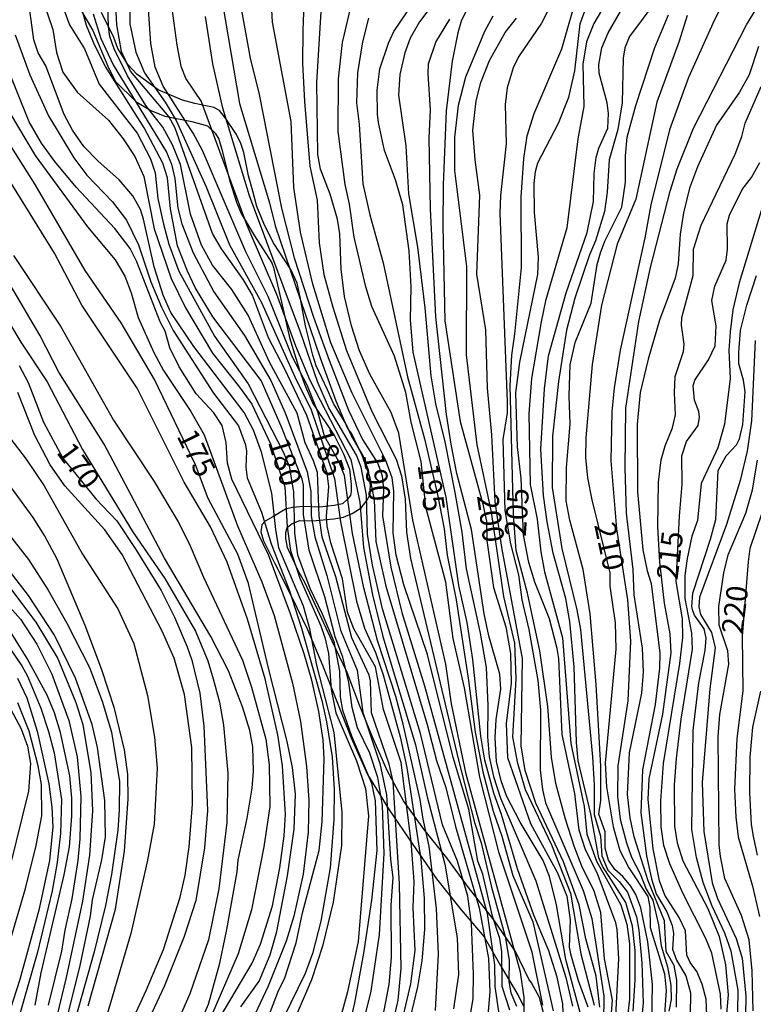
# Model space of a CAD drawing. Units: millimetres. Extents: x 180726 to 183142, y 1663192 to 1665970.
# Drawn here: x 181483 to 181570, y 1664122 to 1664238 of the extents above; entities that cross this region are included whole.
import ezdxf
from ezdxf.enums import TextEntityAlignment as Align

# ---------------------------------------------------------------- set-up
doc = ezdxf.new("R2010")
doc.units = ezdxf.units.MM
for name, color, linetype in [('IMAGEM', 7, 'Continuous'), ('V-AFLORAMENTO_ROCHOSO', 1, 'Continuous'), ('V-CURVA_DE_NIVEL', 4, 'Continuous'), ('V-CURVA_MESTRA', 1, 'Continuous'), ('V-TEXTO_DE_ALTIMETRIA', 2, 'Continuous')]:
    doc.layers.add(name, color=color, linetype=linetype)
picture_1 = doc.add_image_def('image1.jpg', size_in_pixel=(4025, 4628))

msp = doc.modelspace()

# ---------------------------------------------------------------- linework, layer by layer
at = {"layer": 'V-AFLORAMENTO_ROCHOSO'}
for points in [[(181490.33, 1664239.21), (181492.04, 1664236.3), (181493.8, 1664232.08), (181494.69, 1664230.34), (181497.09, 1664227.96), (181498.87, 1664226.89), (181500.51, 1664226.23), (181503.68, 1664225.6), (181505.51, 1664225.07), (181506.42, 1664224.23), (181506.86, 1664223.51), (181507.19, 1664222.29), (181508.12, 1664218.57), (181508.92, 1664216.11), (181509.48, 1664214.79), (181511.05, 1664212.18), (181513.05, 1664209), (181513.26, 1664208.46), (181514.21, 1664204.36), (181515.16, 1664200.22), (181515.16, 1664200.22), (181516.33, 1664196.38), (181516.92, 1664194.76), (181517.88, 1664192.48), (181520.43, 1664188.67), (181521.5, 1664186.58), (181522.17, 1664184.76), (181522.4, 1664182.97), (181522.39, 1664182.13), (181522.3, 1664181.66), (181521.97, 1664181.22), (181521.35, 1664180.7), (181520.38, 1664180.48), (181518.7, 1664180.29), (181516.79, 1664180.37), (181515.49, 1664180.27), (181514.69, 1664180.05), (181513.2, 1664179.18), (181512.27, 1664178.65), (181511.88, 1664178.21), (181511.77, 1664177.38), (181512.1, 1664176.34), (181513.44, 1664173.69), (181515.39, 1664169.81), (181517.25, 1664165.93), (181519.02, 1664161.73), (181520.72, 1664157.48), (181522.39, 1664153.22), (181524.29, 1664148.9), (181526.86, 1664144.73), (181529.62, 1664140.67), (181532.42, 1664136.64), (181535.3, 1664133.02), (181538, 1664129.83), (181540.07, 1664126.18), (181541.97, 1664123.02), (181542.62, 1664121.71)], [(181545.02, 1664120.75), (181544.48, 1664122.71), (181543.54, 1664124.42), (181543.26, 1664124.87), (181541.66, 1664128.12), (181539.15, 1664131.84), (181536.17, 1664135.62), (181533.63, 1664139.12), (181530.93, 1664142.46), (181528.53, 1664145.8), (181526.61, 1664149.36), (181524.94, 1664153.2), (181523.36, 1664157.04), (181521.9, 1664160.88), (181520.17, 1664164.54), (181518.46, 1664168.19), (181516.92, 1664171.53), (181516.11, 1664172.91), (181514.91, 1664175.56), (181514.7, 1664176.61), (181514.71, 1664177.32), (181514.88, 1664177.92), (181515.45, 1664178.39), (181516.34, 1664178.73), (181517.85, 1664178.69), (181520.36, 1664178.94), (181521.49, 1664179.12), (181522.52, 1664179.54), (181523.55, 1664180.22), (181524.25, 1664181.1), (181524.58, 1664181.74), (181524.66, 1664182.88), (181524.4, 1664184.64), (181523.77, 1664186.39), (181522.39, 1664188.74), (181521.78, 1664190.03), (181520.32, 1664192.47), (181519.61, 1664194.06), (181518.26, 1664196.89), (181517.88, 1664198.16), (181517.01, 1664201.61), (181516.43, 1664204.76), (181516.06, 1664206.59), (181515.29, 1664208.21), (181513.21, 1664211.37), (181512.12, 1664213.62), (181511.29, 1664215.63), (181510.84, 1664217.41), (181510.34, 1664219.21), (181509.77, 1664221.94), (181509.44, 1664223), (181508.93, 1664224.07), (181507.64, 1664225.98), (181506.94, 1664226.89), (181506.27, 1664227.24), (181504.01, 1664227.71), (181502.58, 1664228.09), (181499.72, 1664229.3), (181497.22, 1664231.15), (181496.16, 1664232.29), (181494.98, 1664234.18), (181494.51, 1664235.48), (181493.06, 1664238.38)]]:
    msp.add_lwpolyline(points, dxfattribs=at)
at = {"layer": 'V-CURVA_DE_NIVEL'}
for points in [[(181526.84, 1664117.74), (181527.91, 1664122.38), (181528.25, 1664126.12), (181528.04, 1664136.04), (181527.31, 1664148.06), (181526.84, 1664150.13), (181524.77, 1664156.14), (181524.65, 1664159.88), (181524.5, 1664160.56), (181522.48, 1664164.95), (181520.57, 1664172.12), (181518.98, 1664176.76), (181518.63, 1664179.29), (181518.42, 1664184.36), (181517.97, 1664185.73), (181517, 1664187.84), (181516.03, 1664191.32), (181512.81, 1664197.33), (181510.3, 1664202.83), (181508.39, 1664205.88), (181506.11, 1664208.71), (181504.8, 1664211.08), (181503.51, 1664214.73), (181502.35, 1664220.53), (181501.41, 1664222.84), (181500.27, 1664224.91), (181498.29, 1664227.48), (181496.12, 1664230.96), (181494.54, 1664234.14), (181494.06, 1664235.56), (181493.89, 1664236.72), (181493.68, 1664243.89)], [(181496.47, 1664243.33), (181496.38, 1664237.06), (181497.09, 1664233.75), (181498.12, 1664231.31), (181500.55, 1664227.85), (181501.84, 1664225.7), (181505.36, 1664217.91), (181508.11, 1664211.12), (181511.85, 1664204.35), (181515.77, 1664195.61), (181517.69, 1664191.72), (181520.43, 1664183.65), (181521.12, 1664178.56), (181523.01, 1664169.24), (181523.94, 1664166.1), (181525.25, 1664163.22), (181526.13, 1664160.61), (181528.13, 1664153.31), (181528.92, 1664149.7), (181530.57, 1664138.96), (181530.96, 1664134.36), (181531, 1664130.71), (181530.7, 1664127.02), (181530.19, 1664123.97), (181528.02, 1664114.95)], [(181554.84, 1664243.83), (181550.89, 1664237.1), (181550.03, 1664234.96), (181549.6, 1664232.34), (181549.69, 1664227.35), (181548.98, 1664223.57), (181547.69, 1664213.11), (181545.22, 1664204.55), (181544.7, 1664202.06), (181543.54, 1664195.4), (181543.24, 1664191.27), (181543.42, 1664182.94), (181544.23, 1664178.9), (181544.66, 1664175.04), (181545.09, 1664172.72), (181547.18, 1664164.95), (181548.18, 1664152.53), (181549.75, 1664145.14), (181550.07, 1664141.88), (181551.17, 1664138.7), (181554.05, 1664133.59), (181554.76, 1664131.31), (181555.06, 1664128.99), (181555.06, 1664122.51), (181554.54, 1664118.13)], [(181568.07, 1664243.46), (181565.06, 1664237.53), (181562.01, 1664230.75), (181559.76, 1664224.63), (181557.55, 1664215.8), (181556.86, 1664211.93), (181553.96, 1664198.75), (181553.25, 1664194.32), (181552.99, 1664191.49), (181552.87, 1664185.73), (181553.53, 1664177.74), (181554.84, 1664169.41), (181555.17, 1664164.56), (181554.88, 1664157.56), (181553.68, 1664149.91), (181553.64, 1664146.3), (181553.98, 1664143.64), (181554.71, 1664140.89), (181555.31, 1664139.17), (181556.32, 1664137.24), (181557.02, 1664135.41), (181557.79, 1664134.15), (181558.45, 1664131.23), (181558.79, 1664128.78), (181559.52, 1664126.29), (181559.91, 1664124.14), (181559.95, 1664122.47), (181559.7, 1664121.09)], [(181560.6, 1664121.56), (181560.64, 1664124.74), (181560.3, 1664126.46), (181559.37, 1664128.09), (181559.16, 1664131.7), (181557.25, 1664136.4), (181555.61, 1664141.58), (181555.14, 1664143.81), (181554.84, 1664146.56), (181555.06, 1664151.46), (181556.52, 1664158.46), (181556.69, 1664160.95), (181556.6, 1664163.74), (181555.61, 1664170.01), (181555.49, 1664172.98), (181554.71, 1664179.59), (181554.56, 1664184.96), (181554.63, 1664191.92), (181556.17, 1664202.1), (181557.53, 1664208.46), (181559.82, 1664217.43), (181560.68, 1664220.05), (181562.57, 1664224.82), (181568.8, 1664236.93), (181572.77, 1664243.46)], [(181532.29, 1664121.18), (181532.64, 1664127.81), (181532.42, 1664133.16), (181531.56, 1664140.46), (181530.83, 1664143.64), (181530.49, 1664145.96), (181528.49, 1664154.81), (181527.63, 1664158.07), (181525.46, 1664164.64), (181523.87, 1664170.83), (181522.54, 1664177.19), (181521.6, 1664184.02), (181520.95, 1664185.65), (181519.25, 1664188.65), (181518.46, 1664191.49), (181517.24, 1664194.54), (181515.47, 1664197.98), (181512.62, 1664205.06), (181510.02, 1664210.3), (181504.91, 1664222.2), (181503.83, 1664224.22), (181500.31, 1664229.76), (181499.39, 1664231.99), (181498.87, 1664234.74), (181498.36, 1664242.26)], [(181500.85, 1664242.35), (181501.92, 1664234.57), (181502.4, 1664232.08), (181502.98, 1664230.62), (181504.76, 1664227.96), (181510.15, 1664213.41), (181513.61, 1664205.3), (181515.84, 1664199.26), (181517.54, 1664195.2), (181522.33, 1664185.91), (181523.4, 1664180.88), (181523.85, 1664175.55), (181524.9, 1664170.01), (181526.11, 1664165.12), (181529.93, 1664152.4), (181531.32, 1664146.26), (181533.37, 1664138.38), (181534.83, 1664129.72), (181535, 1664125.39), (181534.4, 1664121.39)], [(181541.03, 1664121.22), (181540.11, 1664124.01), (181540.07, 1664128.09), (181539.82, 1664129.63), (181538.99, 1664132.26), (181537.83, 1664137.2), (181537.27, 1664138.7), (181536.2, 1664144.84), (181536.2, 1664144.84), (181534.35, 1664150.9), (181531.35, 1664163.01), (181528.55, 1664171.17), (181527.65, 1664174.65), (181527.31, 1664177.27), (181527.39, 1664182.21), (181527.18, 1664183.76), (181526.47, 1664185.78), (181522.5, 1664193.68), (181520.01, 1664199.61), (181517.9, 1664206.48), (181516.44, 1664212.58), (181515.65, 1664217.86), (181515.33, 1664225.59), (181513.13, 1664237.28), (181512.9, 1664241.61)], [(181552.87, 1664119.93), (181553.06, 1664122.38), (181552.14, 1664127.23), (181551.71, 1664132.69), (181550.93, 1664135.18), (181549.47, 1664138.14), (181548.57, 1664140.46), (181547.54, 1664143.64), (181546.42, 1664147.85), (181545.91, 1664150.94), (181545.48, 1664156.87), (181544.53, 1664163.44), (181543.07, 1664170.19), (181541.76, 1664175.2), (181541.44, 1664179.38), (181541.07, 1664194.54), (181541.23, 1664198.14), (181541.61, 1664200.6), (181542.37, 1664208.46), (181542.34, 1664216.7), (181542.64, 1664221.26), (181543.03, 1664223.9), (181543.87, 1664226.54), (181547.11, 1664234.14), (181549.04, 1664240.88)], [(181510.69, 1664108.33), (181517.75, 1664124.83), (181519.11, 1664128.91), (181520.29, 1664133.89), (181521.28, 1664140.55), (181521.32, 1664144.46), (181520.39, 1664153.82), (181518.37, 1664161.72), (181517.52, 1664166.02), (181516.79, 1664168.68), (181513.91, 1664175.51), (181513.52, 1664177.66), (181513.07, 1664181.95), (181511.85, 1664186.76), (181510.9, 1664189.34), (181509.83, 1664191.4), (181503.9, 1664199.18), (181501.21, 1664203.17), (181500.31, 1664205.19), (181499.26, 1664208.54), (181498.02, 1664214.13), (181497.63, 1664215.24), (181496.73, 1664216.87), (181495.16, 1664218.76), (181492.63, 1664220.99), (181491.01, 1664222.67), (181489.68, 1664224.56), (181488.67, 1664226.41), (181486.55, 1664232.12), (181485.65, 1664233.67), (181485.13, 1664235.17), (181484.44, 1664240.11)], [(181488.05, 1664240.41), (181489.3, 1664236.93), (181491.06, 1664234.14), (181492.78, 1664229.97), (181497.26, 1664224.22), (181498.81, 1664221.21), (181499.39, 1664219.58), (181499.69, 1664216.57), (181500.33, 1664213.52), (181500.98, 1664211.2), (181502.14, 1664208.03), (181506.33, 1664200.38), (181510.3, 1664194.8), (181514.45, 1664186.72), (181515.09, 1664185.13), (181515.63, 1664182.08), (181515.73, 1664177.23), (181516.1, 1664174.7), (181517.52, 1664170.79), (181518.98, 1664167.78), (181520.33, 1664164.52), (181521, 1664161.04), (181521.08, 1664158.03), (181521.38, 1664156.44), (181522.41, 1664153.43), (181524.77, 1664147.89), (181525.22, 1664145.79), (181525.38, 1664139.99), (181524.77, 1664134.15), (181523.83, 1664127.92), (181522.76, 1664122.08), (181521.9, 1664118.38)], [(181523.27, 1664117.57), (181524.73, 1664123.45), (181525.72, 1664130.11), (181526.24, 1664139.6), (181526.06, 1664145.27), (181525.51, 1664148.54), (181524.56, 1664151.42), (181523.14, 1664154.38), (181522.5, 1664156.78), (181522.11, 1664159.7), (181521.4, 1664162.69), (181520.52, 1664165.07), (181519.28, 1664169.76), (181517.47, 1664175.25), (181516.79, 1664179.42), (181516.79, 1664182.9), (181516.63, 1664183.59), (181514.17, 1664189.81), (181511.8, 1664195.18), (181506.13, 1664202.66), (181504.07, 1664206.09), (181503.17, 1664208.03), (181502.01, 1664210.99), (181501.19, 1664215.33), (181500.81, 1664218.98), (181500.27, 1664220.7), (181498.06, 1664224.86), (181493.55, 1664232.04), (181492.26, 1664234.61), (181491.31, 1664236.89), (181490.28, 1664240.58)], [(181547.41, 1664117.83), (181547.24, 1664121.95), (181546.59, 1664125.09), (181545.61, 1664128.18), (181543.85, 1664132.39), (181541.91, 1664137.82), (181540.02, 1664144.2), (181539.12, 1664146.69), (181538.07, 1664150.6), (181537.59, 1664153.39), (181536.67, 1664162.41), (181535.99, 1664166.75), (181535.04, 1664171.09), (181533.54, 1664181.48), (181529.67, 1664198.49), (181529.37, 1664202.31), (181529.41, 1664206.18), (181529.2, 1664210.39), (181528.45, 1664215.8), (181527.57, 1664218.76), (181526.3, 1664222.2), (181525.61, 1664225.46), (181525.46, 1664226.45), (181525.42, 1664229.29), (181525.76, 1664231.78), (181526.75, 1664234.79), (181527.39, 1664236.16), (181530.46, 1664240.71)], [(181532.53, 1664240.11), (181530.42, 1664237.3), (181529.33, 1664235.39), (181528.68, 1664233.67), (181528.08, 1664231.13), (181527.95, 1664228.69), (181528.81, 1664222.72), (181529.11, 1664217.09), (181530.19, 1664210.82), (181531.05, 1664203.69), (181531.73, 1664195.74), (181532.29, 1664192.43), (181533.37, 1664187.97), (181534.57, 1664182), (181535.38, 1664177.36), (181535.9, 1664173.06), (181537.53, 1664165.5), (181538.22, 1664161.47), (181538.43, 1664157), (181538.39, 1664153.31), (181538.58, 1664150.99), (181539.08, 1664148.67), (181539.91, 1664146.13), (181544.06, 1664136.42), (181547.58, 1664125.04), (181548.36, 1664121.69)], [(181546.51, 1664240.67), (181544.75, 1664237.14), (181542.04, 1664233.2), (181541.4, 1664231.91), (181540.69, 1664229.55), (181540.48, 1664227.61), (181540.6, 1664222.97), (181539.92, 1664216.92), (181539.83, 1664214.81), (181540.71, 1664192.69), (181540.69, 1664191.36), (181540.19, 1664188.23), (181540.41, 1664179.89), (181541.1, 1664175.98), (181542.02, 1664172.33), (181542.43, 1664169.41), (181543.24, 1664165.93), (181544.32, 1664159.92), (181544.62, 1664156.44), (181544.58, 1664149.44), (181544.83, 1664147.12), (181545.22, 1664145.57), (181549.62, 1664135.27), (181550.63, 1664132), (181552.05, 1664122.85), (181552.03, 1664119.8)], [(181555.49, 1664121.09), (181555.74, 1664124.74), (181555.74, 1664128.22), (181555.4, 1664131.1), (181554.63, 1664133.85), (181551.9, 1664138.14), (181551.47, 1664139.09), (181550.52, 1664144.28), (181549.04, 1664150.51), (181548.83, 1664152.66), (181548.57, 1664161.55), (181548.05, 1664166.88), (181547.58, 1664169.58), (181546.12, 1664174.91), (181545.39, 1664178.56), (181544.96, 1664181.65), (181544.66, 1664187.09), (181545.09, 1664194.2), (181545.56, 1664198.06), (181547.63, 1664205.49), (181550.1, 1664212.54), (181550.83, 1664216.19), (181550.93, 1664219.49), (181551.15, 1664221.38), (181551.47, 1664222.46), (181552.52, 1664224.82), (181552.59, 1664226.54), (181552.46, 1664227.78), (181551.51, 1664231.26), (181551.47, 1664232.29), (181551.81, 1664234.23), (181552.54, 1664235.99), (181555.01, 1664240.33)], [(181558.28, 1664239.94), (181555.06, 1664235.56), (181554.52, 1664234.23), (181554.31, 1664233.02), (181554.22, 1664227.78), (181553.68, 1664224.65), (181552.69, 1664221.08), (181552.46, 1664217.3), (181552.12, 1664215.03), (181551.08, 1664211.59), (181550.37, 1664209.92), (181548.66, 1664204.85), (181547.67, 1664201.07), (181546.72, 1664195.05), (181546.04, 1664188.65), (181545.99, 1664182.6), (181547.11, 1664175.43), (181548.89, 1664168.25), (181549.3, 1664165.93), (181550.72, 1664150.99), (181550.93, 1664147.68), (181550.93, 1664144.2), (181551.66, 1664141.66), (181551.81, 1664139.35), (181552.52, 1664137.67), (181553.87, 1664136.34), (181554.84, 1664135.07), (181555.87, 1664132.17), (181556.17, 1664130.63), (181556.52, 1664126.76), (181556.65, 1664122.08), (181555.96, 1664114.95)], [(181509.44, 1664239.08), (181510.54, 1664233.02), (181511.59, 1664228.77), (181514.21, 1664215.41), (181515.71, 1664209.57), (181517.95, 1664202.61), (181519.79, 1664197.55), (181522.07, 1664191.7), (181523.72, 1664188.23), (181525.51, 1664185.43), (181526.02, 1664183.97), (181526.19, 1664182.38), (181526.06, 1664179.29), (181527.03, 1664173.23), (181528.34, 1664167.91), (181531, 1664159.32), (181538.35, 1664132.56), (181539.21, 1664126.55), (181539.25, 1664124.01), (181539.77, 1664120.53)], [(181516.83, 1664239.47), (181516.72, 1664236.29), (181516.68, 1664232.42), (181516.91, 1664227.96), (181517.54, 1664220.35), (181518.38, 1664216.35), (181518.63, 1664211.33), (181519.19, 1664207.64), (181520.22, 1664203.77), (181521.85, 1664198.71), (181524.82, 1664191.53), (181527.65, 1664185.93), (181528.3, 1664183.97), (181528.73, 1664181.22), (181528.9, 1664177.36), (181529.35, 1664174.27), (181535, 1664150.6), (181536.86, 1664143.25), (181537.66, 1664140.89), (181538.86, 1664135.65), (181540.45, 1664129.85), (181540.92, 1664127.1), (181540.88, 1664124.57), (181541.14, 1664123.24), (181541.78, 1664121.69)], [(181542.73, 1664117.74), (181542.69, 1664122.72), (181542.26, 1664125.69), (181535.9, 1664148.92), (181534.18, 1664157.21), (181533.49, 1664161.85), (181529.63, 1664178.78), (181528, 1664189), (181527.09, 1664191.4), (181524.56, 1664195.91), (181523.36, 1664198.66), (181522.41, 1664201.58), (181521.62, 1664205.06), (181521.21, 1664208.24), (181521.04, 1664212.41), (181520.76, 1664214.13), (181519.92, 1664217.05), (181518.8, 1664220.01), (181518.46, 1664221.73), (181518.37, 1664230.19), (181518.85, 1664238.52)], [(181492.09, 1664238.26), (181492.99, 1664235.34), (181494.43, 1664232.25), (181500.7, 1664221.99), (181501.28, 1664220.57), (181501.67, 1664218.89), (181502.05, 1664215.41), (181502.5, 1664213.56), (181503.83, 1664210.17), (181506.24, 1664205.6), (181509.85, 1664200.47), (181512.96, 1664195.16), (181514.64, 1664191.36), (181517.22, 1664184.45), (181517.64, 1664182.13), (181517.69, 1664179.29), (181518.12, 1664176.8), (181519.53, 1664172.29), (181521.12, 1664165.85), (181523.1, 1664161.17), (181523.74, 1664156.18), (181525.76, 1664150.17), (181526.54, 1664146.52), (181527.01, 1664138.92), (181527.27, 1664136.81), (181527.05, 1664133.55), (181527.09, 1664127.4), (181526.79, 1664124.23), (181526.19, 1664121)], [(181536.11, 1664119.03), (181536.72, 1664122.59), (181536.76, 1664125.43), (181536.5, 1664131.4), (181536.07, 1664134.62), (181536.07, 1664134.62), (181534.87, 1664138.7), (181533.11, 1664143), (181530.53, 1664153.73), (181526.06, 1664168.34), (181524.9, 1664173.49), (181524.3, 1664177.14), (181524.18, 1664181.72), (181523.57, 1664185), (181523.01, 1664186.42), (181519.77, 1664191.96), (181518.46, 1664194.93), (181516.44, 1664200.85), (181510.43, 1664216.87), (181507.32, 1664227.18), (181506.13, 1664232.38), (181505.27, 1664237.92)], [(181524.43, 1664237.75), (181523.7, 1664234.96), (181523.14, 1664231.31), (181523.01, 1664227.78), (181523.31, 1664225.29), (181523.74, 1664218.29), (181524.56, 1664214.64), (181526.15, 1664209.01), (181528.98, 1664195.61), (181531, 1664188.33), (181532.51, 1664181.78), (181533.3, 1664177.74), (181533.64, 1664174.65), (181534.7, 1664169.41), (181536.18, 1664159.92), (181536.95, 1664153.86), (181537.85, 1664149.22), (181539.05, 1664144.59), (181540.07, 1664141.66), (181541.35, 1664137.03), (181543.72, 1664131.61), (181546.12, 1664121.13)], [(181549.43, 1664120.36), (181547.58, 1664127.15), (181546.51, 1664133.59), (181545.69, 1664136.9), (181544.92, 1664138.79), (181542.23, 1664143.3), (181540.62, 1664146.39), (181539.98, 1664148.15), (181539.46, 1664150.43), (181539.29, 1664153.22), (181539.42, 1664155.37), (181539.94, 1664158.93), (181539.85, 1664160.69), (181538.56, 1664165.2), (181538, 1664167.78), (181536.5, 1664177.66), (181534.78, 1664184.27), (181534.14, 1664187.71), (181533.58, 1664191.19), (181532.33, 1664202.66), (181531.69, 1664215.33), (181531.56, 1664223.62), (181531.69, 1664226.97), (181531.41, 1664231.18), (181531.48, 1664232.38), (181532.33, 1664234.91), (181533.97, 1664237.62)], [(181539.03, 1664237.96), (181538.05, 1664236.16), (181535.81, 1664230.79), (181534.95, 1664227.48), (181534.52, 1664223.75), (181534.52, 1664219.84), (181535.94, 1664208.58), (181535.9, 1664198.19), (181537.15, 1664187.62), (181538.84, 1664179.7), (181540.28, 1664169.8), (181541.55, 1664164.34), (181541.72, 1664160.13), (181541.31, 1664153.31), (181541.87, 1664150.38), (181542.83, 1664147.12), (181545.91, 1664140.63), (181548.14, 1664134.96), (181549.34, 1664127.83), (181550.93, 1664121.82)], [(181551.58, 1664121.56), (181551.15, 1664125.21), (181549.94, 1664129.6), (181549.17, 1664133.59), (181547.3, 1664138.62), (181544.06, 1664145.53), (181542.81, 1664149.35), (181542.34, 1664152.27), (181542.51, 1664162.54), (181540.07, 1664175.55), (181539.31, 1664180.97), (181538.91, 1664188.78), (181538.39, 1664194.28), (181538.18, 1664201.11), (181537.15, 1664207.68), (181537.49, 1664216.96), (181536.93, 1664221.08), (181536.67, 1664224.56), (181537.06, 1664228.04), (181537.62, 1664230.19), (181538.61, 1664232.77), (181540.45, 1664236.03), (181541.8, 1664237.75)], [(181557.68, 1664119.44), (181557.76, 1664124.27), (181557.2, 1664129.25), (181556.39, 1664133.25), (181555.81, 1664134.79), (181555.21, 1664135.78), (181554.3, 1664136.9), (181553.34, 1664137.75), (181552.58, 1664138.83), (181552.22, 1664140.25), (181552.22, 1664142.18), (181551.45, 1664144.24), (181551.71, 1664145.83), (181551.71, 1664149.87), (181551.15, 1664159.45), (181550.46, 1664167.78), (181549.64, 1664172.98), (181548.05, 1664178.78), (181547.63, 1664181.05), (181547.67, 1664184.96), (181548.1, 1664190.03), (181547.99, 1664193.38), (181548.1, 1664197.03), (181548.7, 1664199.65), (181550.55, 1664204.25), (181551.28, 1664208.8), (181551.66, 1664210.17), (181552.16, 1664211.55), (181554.15, 1664215.54), (181554.61, 1664218.46), (181554.58, 1664221.56), (181554.8, 1664223.76), (181555.79, 1664227.48), (181558.04, 1664234.29), (181559.65, 1664238.11)], [(181482.94, 1664235.77), (181484.66, 1664231.09), (181486.85, 1664226.28), (181489.81, 1664221.34), (181491.36, 1664219.3), (181494.37, 1664216.16), (181496, 1664214), (181497.41, 1664211.12), (181498.87, 1664206.76), (181500.1, 1664203.77), (181501.47, 1664201.03), (181506.22, 1664193.68), (181509.16, 1664189.86), (181509.98, 1664187.62), (181510.09, 1664186.89), (181510, 1664185), (181510.19, 1664183.76), (181511.85, 1664179.72), (181512.98, 1664175.98), (181515.09, 1664170.57), (181516.57, 1664166.1), (181518.93, 1664157.6), (181519.47, 1664155.07), (181520.14, 1664150.99), (181520.39, 1664147.12), (181520.35, 1664143.6), (181519.92, 1664137.93), (181518.83, 1664131.66), (181517.86, 1664127.88), (181517, 1664125.51), (181512.64, 1664116.62)], [(181570.2, 1664234.4), (181569.1, 1664231.09), (181567.98, 1664229.03), (181565.26, 1664225.18), (181563.03, 1664220.27), (181562.12, 1664217.78), (181561.41, 1664214.86), (181561.03, 1664212.36), (181560.77, 1664208.89), (181560.41, 1664207.21), (181558.58, 1664202.27), (181557.25, 1664197.67), (181556.32, 1664193.77), (181555.98, 1664190.03), (181556.02, 1664182.08), (181556.63, 1664175.29), (181557.12, 1664172.8), (181557.59, 1664171.35), (181558.62, 1664163.14), (181558.6, 1664161.38), (181558.06, 1664157.13), (181556.6, 1664149.44), (181556.39, 1664144.41), (181557.07, 1664139.35), (181557.63, 1664136.64), (181558.21, 1664134.88), (181559.44, 1664132.77), (181560.08, 1664131.18), (181560.23, 1664130.24), (181560.12, 1664128.39), (181560.57, 1664127.1), (181561.67, 1664125.26), (181562.23, 1664123.24), (181562.19, 1664120.62)], [(181512.1, 1664118.9), (181513.86, 1664123.54), (181514.55, 1664124.91), (181515.93, 1664129.12), (181516.66, 1664132.64), (181518.63, 1664139.99), (181518.98, 1664143.34), (181519.23, 1664150.72), (181519.11, 1664152.96), (181518.59, 1664156.31), (181517.77, 1664159.96), (181516.85, 1664163.06), (181515.26, 1664167.78), (181512.66, 1664174.7), (181508.37, 1664183.59), (181507.87, 1664185.48), (181507.72, 1664187.88), (181507.23, 1664189.87), (181506.26, 1664191.36), (181504.18, 1664193.59), (181502.18, 1664196.77), (181501.11, 1664199.01), (181500.54, 1664200.96), (181499.95, 1664202.08), (181497.2, 1664209.1), (181496.43, 1664210.69), (181494.62, 1664213.01), (181490.09, 1664217.9), (181487.58, 1664220.89), (181486.03, 1664223.06), (181484.57, 1664225.55), (181481.82, 1664232.38)], [(181564.16, 1664120.58), (181564.08, 1664122.51), (181563.6, 1664124.29), (181562.96, 1664125.77), (181562.19, 1664126.8), (181561.8, 1664127.66), (181561.63, 1664130.54), (181561.63, 1664130.54), (181560.9, 1664132.09), (181559.2, 1664134.71), (181558.58, 1664136.42), (181557.83, 1664140.18), (181557.27, 1664145.96), (181557.38, 1664148.37), (181558.96, 1664155.97), (181559.95, 1664163.18), (181559.85, 1664165.42), (181559.18, 1664169.03), (181558.62, 1664173.84), (181558.41, 1664178), (181558.45, 1664183.24), (181558.79, 1664185.84), (181559.27, 1664187.5), (181560.12, 1664189.6), (181560.47, 1664191.15), (181560.34, 1664193.72), (181560.43, 1664195.66), (181561.41, 1664198.58), (181561.48, 1664199.44), (181561.18, 1664201.67), (181561.2, 1664202.57), (181562.55, 1664207.51), (181562.57, 1664210.6), (181563.47, 1664213.4), (181567.47, 1664221.77), (181568.27, 1664223.83), (181568.65, 1664225.38), (181570.52, 1664229.72)], [(181481.26, 1664228.39), (181485.3, 1664221.6), (181491.42, 1664213.22), (181494.67, 1664209.33), (181495.82, 1664207.42), (181496.56, 1664205.49), (181497.37, 1664202.57), (181499.2, 1664198.46), (181500.33, 1664196.34), (181503.56, 1664191.53), (181505.13, 1664188.78), (181509.05, 1664178.09), (181511.89, 1664171.54), (181513.33, 1664167.57), (181515.5, 1664159.62), (181516.44, 1664155.11), (181517.13, 1664149.83), (181517.43, 1664145.87), (181517.32, 1664142.14), (181516.74, 1664137.2), (181515.65, 1664132.26), (181514.77, 1664129.34), (181512.64, 1664124.03), (181508.32, 1664114.86)], [(181506.99, 1664120.4), (181510.75, 1664126.72), (181511.72, 1664128.95), (181513.13, 1664133.46), (181514.02, 1664137.95), (181514.51, 1664141.71), (181514.68, 1664144.2), (181514.34, 1664149.91), (181513.78, 1664153.56), (181512.28, 1664160.13), (181510.21, 1664167.14), (181507.81, 1664173.84), (181505.88, 1664178), (181502.78, 1664183.24), (181497.24, 1664194.28), (181490.76, 1664204.03), (181487.54, 1664210.13), (181481.65, 1664219.67)], [(181570.65, 1664215.48), (181567.94, 1664206.63), (181567.21, 1664203.47), (181566.89, 1664200.9), (181566.72, 1664198.71), (181566.87, 1664195.4), (181566.22, 1664190.03), (181565.45, 1664187.26), (181563.47, 1664183.07), (181563.05, 1664178.73), (181562.4, 1664176.89), (181561.84, 1664174.27), (181561.58, 1664172.29), (181561.58, 1664169.58), (181562.36, 1664165.5), (181562.44, 1664163.61), (181561.11, 1664155.41), (181560.55, 1664150.77), (181560.3, 1664147.68), (181560.36, 1664142.82), (181560.66, 1664140.89), (181561.33, 1664138.74), (181564.27, 1664133.16), (181565.58, 1664129.85), (181566.35, 1664126.55), (181566.65, 1664123.02), (181566.22, 1664118.17)], [(181482.72, 1664209.87), (181488.27, 1664201.54), (181494.49, 1664190.5), (181499.24, 1664183.31), (181502.08, 1664178.58), (181503.38, 1664176.03), (181505.06, 1664172.08), (181509.61, 1664162.33), (181510.67, 1664159.15), (181512.38, 1664153.05), (181512.75, 1664150.04), (181512.83, 1664145.14), (181512.13, 1664140.42), (181510.69, 1664132.99), (181509.1, 1664127.83), (181503.88, 1664115.7)], [(181504.16, 1664118.51), (181505.62, 1664121.93), (181506.95, 1664126.72), (181506.95, 1664126.72), (181507.79, 1664130.71), (181509.01, 1664137.46), (181509.12, 1664138.83), (181510.19, 1664143.77), (181510.75, 1664147.29), (181510.9, 1664149.29), (181510.82, 1664152.15), (181510.47, 1664154.08), (181509.64, 1664156.83), (181507.98, 1664161.08), (181505.92, 1664165.12), (181500.46, 1664174.31), (181493.38, 1664187.71), (181488.05, 1664196.17), (181485.82, 1664200.51), (181481.09, 1664208.5)], [(181567.73, 1664118.64), (181567.81, 1664123.58), (181567, 1664128.16), (181566.27, 1664130.28), (181564.76, 1664133.42), (181563.73, 1664136.21), (181562.94, 1664139.13), (181562.4, 1664142.44), (181562.53, 1664154.08), (181563.22, 1664159.66), (181563.95, 1664163.48), (181564.08, 1664164.9), (181563.82, 1664166.02), (181562.7, 1664167.61), (181562.51, 1664168.12), (181562.4, 1664168.64), (181562.49, 1664170.19), (181564.59, 1664176.54), (181565.19, 1664178.86), (181565.49, 1664184.62), (181566.4, 1664186.34), (181567.64, 1664187.62), (181567.98, 1664188.31), (181568.37, 1664189.99), (181568.63, 1664193.85), (181568.46, 1664195.23), (181567.92, 1664197.12), (181567.9, 1664198.49), (181568.11, 1664201.05), (181568.86, 1664204.03), (181569.96, 1664207.49)], [(181481.39, 1664203.34), (181483.58, 1664199.69), (181486.68, 1664195.01), (181490.84, 1664187.07), (181496.77, 1664177.32), (181500.51, 1664171.9), (181504.11, 1664165.72), (181505.56, 1664162.24), (181506.2, 1664160.13), (181506.91, 1664157.39), (181507.38, 1664154.68), (181507.92, 1664149.05), (181507.77, 1664143.27), (181506.86, 1664135.48), (181505.62, 1664129.47), (181503.43, 1664123.15), (181501.45, 1664118.6)], [(181569.83, 1664199.87), (181569.4, 1664190.42), (181568.89, 1664186.89), (181568.07, 1664183.41), (181566.44, 1664178.26), (181563.3, 1664169.71), (181563.22, 1664168.6), (181563.41, 1664167.69), (181564.68, 1664165.59), (181565.11, 1664163.79), (181564.51, 1664158.97), (181563.6, 1664147.94), (181563.78, 1664142.22), (181564.76, 1664136.16), (181565.41, 1664134.32), (181567.6, 1664129.64), (181568.29, 1664127.32), (181568.72, 1664122.85), (181568.63, 1664118.38)], [(181494.11, 1664114.43), (181498.32, 1664123.54), (181500.33, 1664128.35), (181502.31, 1664134.49), (181502.91, 1664137.07), (181503.38, 1664140.42), (181503.75, 1664145.4), (181503.69, 1664152.06), (181502.83, 1664158.29), (181501.6, 1664162.58), (181500.21, 1664165.72), (181495.5, 1664174.72), (181493.46, 1664177.62), (181488.78, 1664182.81), (181487.06, 1664185.26), (181485.26, 1664188.7), (181483.26, 1664193.77)], [(181482.32, 1664188.44), (181484.23, 1664185.95), (181486.34, 1664182.79), (181490.84, 1664174.78), (181494.97, 1664168.34), (181496.86, 1664164.3), (181498.47, 1664158.16), (181499.31, 1664153.28), (181499.6, 1664149.65), (181499.24, 1664143.08), (181498.43, 1664138.62), (181496.51, 1664130.24), (181490.87, 1664111)], [(181569.6, 1664121.13), (181569.45, 1664125.82), (181569.1, 1664129.47), (181568.2, 1664132.34), (181566.27, 1664136.68), (181565.73, 1664139.26), (181565.6, 1664140.63), (181565.49, 1664153.31), (181565.67, 1664155.93), (181566.74, 1664161.85), (181566.61, 1664163.44), (181565.58, 1664166.45), (181565.54, 1664168.64), (181566.14, 1664172.59), (181566.65, 1664174.7), (181568.72, 1664179.59), (181569.49, 1664182.34), (181570.09, 1664185.82)], [(181491.49, 1664121.74), (181494.71, 1664133.07), (181495.76, 1664139.9), (181496.21, 1664146.05), (181496.17, 1664148.88), (181495.78, 1664151.8), (181494.58, 1664156.66), (181493.12, 1664161.21), (181491.14, 1664166.41), (181487.88, 1664174.18), (181486.38, 1664176.97), (181485.04, 1664179.08), (181481.09, 1664184.45)], [(181481.84, 1664177.57), (181484.49, 1664174.16), (181486.8, 1664170.53), (181489, 1664166.66), (181491.66, 1664161.47), (181493.16, 1664157.51), (181494.24, 1664153.86), (181495.18, 1664148.06), (181495.16, 1664144.76), (181494.97, 1664142.35), (181494.24, 1664137.15), (181493.55, 1664133.5), (181492.22, 1664128.05), (181490, 1664120.27)], [(181480.43, 1664170.61), (181483.54, 1664167.14), (181485.47, 1664164.19), (181487.24, 1664160.67), (181489.23, 1664155.23), (181490.2, 1664150.99), (181490.63, 1664146.3), (181490.54, 1664141.36), (181490.31, 1664138.79), (181489.58, 1664134.28), (181488.76, 1664130.63), (181488.39, 1664128.14), (181486.8, 1664121.82)], [(181485.43, 1664110.44), (181488.95, 1664125.04), (181490.89, 1664134.02), (181491.7, 1664139.43), (181492.05, 1664144.63), (181491.87, 1664149.14), (181490.93, 1664154.72), (181490.11, 1664157.3), (181487.92, 1664162.63), (181485.41, 1664166.79), (181481.95, 1664171.37)], [(181485.3, 1664121.82), (181485.99, 1664125.6), (181488.69, 1664137.11), (181489.3, 1664140.42), (181489.6, 1664144), (181489.6, 1664146.13), (181489.34, 1664148.75), (181488.27, 1664153.82), (181487.54, 1664156.14), (181486.68, 1664158.2), (181484.36, 1664162.54), (181481.24, 1664167.48)], [(181481.31, 1664165.16), (181483.71, 1664161.68), (181484.4, 1664160.44), (181485.95, 1664156.7), (181486.85, 1664153.95), (181487.52, 1664151.46), (181488.39, 1664145.96), (181488.27, 1664141.97), (181487.88, 1664138.57), (181487.28, 1664135.24), (181485.56, 1664128.01), (181483.37, 1664120.36)], [(181481.74, 1664157.79), (181483.65, 1664154.25), (181484.38, 1664152.23), (181484.74, 1664150.17), (181484.49, 1664146.95), (181481.59, 1664135.18)], [(181570.43, 1664158.67), (181569.49, 1664154.46), (181569.21, 1664150.94), (181569.17, 1664146.73), (181569.36, 1664143.04), (181569.57, 1664141.66), (181570.07, 1664139.41)], [(181482.42, 1664129.64), (181484.14, 1664135.52), (181485.41, 1664140.55), (181486.07, 1664144.03), (181486.03, 1664147.72), (181485.65, 1664149.91), (181484.57, 1664153.99), (181483.24, 1664157.3)]]:
    msp.add_lwpolyline(points, dxfattribs=at)
at = {"layer": 'V-CURVA_MESTRA'}
for points in [[(181506.56, 1664243.63), (181509.27, 1664227.7), (181512.79, 1664216.06), (181513.46, 1664213.35), (181518.74, 1664197.85), (181520.57, 1664192.78), (181521.96, 1664189.55), (181522.35, 1664189.1), (181523.64, 1664186.42), (181524.55, 1664183.9), (181525.08, 1664181.14), (181525.29, 1664176.28), (181526.47, 1664171), (181531.31, 1664154.77), (181532.42, 1664150.56), (181533.5, 1664147.38), (181534.63, 1664142.78), (181537.4, 1664133.25), (181538.5, 1664127.28), (181538.67, 1664123.37), (181538.43, 1664120.62)], [(181485.11, 1664242.99), (181487.34, 1664236.42), (181487.79, 1664233.71), (181488.52, 1664231.39), (181490.22, 1664229.03), (181493.89, 1664225.76), (181495.63, 1664223.57), (181496.97, 1664221.47), (181498.04, 1664219.15), (181499.24, 1664212.97), (181501.26, 1664207.17), (181502.94, 1664203.69), (181506.09, 1664198.4), (181509.29, 1664194.41), (181510.71, 1664192.39), (181512.9, 1664187.75), (181514.58, 1664182.67), (181514.85, 1664178), (181515.26, 1664175.21), (181516.36, 1664171.95), (181518.83, 1664166.36), (181519.3, 1664164.99), (181519.73, 1664163.1), (181520.05, 1664158.89), (181520.59, 1664156.14), (181523.01, 1664150.51), (181524.07, 1664147.25), (181524.43, 1664144.03), (181523.19, 1664129.29), (181521.96, 1664123.37), (181518.81, 1664111.9)], [(181527.96, 1664118.13), (181529.39, 1664124.31), (181529.91, 1664128.22), (181529.65, 1664133.25), (181529.78, 1664136.34), (181529.44, 1664141.02), (181528.26, 1664150.3), (181526.19, 1664156.53), (181525.23, 1664161.55), (181522.69, 1664166.02), (181521.96, 1664167.95), (181521.38, 1664171.86), (181520.01, 1664176.11), (181519.56, 1664178.05), (181519.49, 1664179.21), (181519.75, 1664182.73), (181519.56, 1664184.3), (181517.19, 1664191.06), (181514.6, 1664196.52), (181512.66, 1664200.17), (181510.8, 1664205.19), (181509.76, 1664207), (181507.17, 1664210.65), (181506.11, 1664212.45), (181501.73, 1664224.82), (181500.98, 1664226.2), (181496.49, 1664231.52), (181495.42, 1664233.8), (181494.86, 1664236.93), (181494.64, 1664241.49)], [(181536.78, 1664240.39), (181535.34, 1664237.49), (181534.89, 1664235.99), (181534.25, 1664232.68), (181533.52, 1664226.84), (181533.17, 1664218.16), (181533.13, 1664213.35), (181533.39, 1664202.18), (181535.19, 1664190.37), (181537.82, 1664180.81), (181538.27, 1664178.64), (181538.31, 1664176.38), (181539.08, 1664170.87), (181540.54, 1664166.23), (181541.1, 1664163.1), (181541.18, 1664159.62), (181540.58, 1664154.89), (181540.75, 1664150.9), (181543.44, 1664143.13), (181546.62, 1664137.33), (181547.69, 1664134.62), (181548.08, 1664131.83), (181547.99, 1664128.61), (181548.12, 1664127.83), (181549.02, 1664124.7), (181550.18, 1664121.61)], [(181544.88, 1664121.82), (181543.63, 1664128.01), (181539.77, 1664139.65), (181537.51, 1664148.58), (181535.69, 1664159.06), (181534.37, 1664164.86), (181533.5, 1664171.47), (181531.15, 1664180.3), (181530.6, 1664185.65), (181529.44, 1664190.29), (181528.79, 1664193.77), (181527.46, 1664198.02), (181524.8, 1664203.86), (181524.09, 1664206.18), (181522.73, 1664212.02), (181522.18, 1664215.89), (181521.66, 1664218.21), (181520.85, 1664224.43), (181520.89, 1664230.62), (181521.38, 1664234.87), (181522.48, 1664239.55)], [(181553.38, 1664119.07), (181553.81, 1664127.23), (181553.62, 1664130.71), (181553.45, 1664131.49), (181551.26, 1664137.33), (181549.9, 1664140.03), (181549.17, 1664142.35), (181548.66, 1664146.65), (181547.17, 1664153.61), (181546.75, 1664162.54), (181546.58, 1664163.7), (181545.67, 1664167.18), (181543.96, 1664171.47), (181543.25, 1664173.79), (181542.6, 1664177.03), (181542.36, 1664183.72), (181541.93, 1664187.37), (181541.72, 1664193.72), (181542.19, 1664197.33), (181544.3, 1664207.64), (181544.36, 1664209.66), (181543.91, 1664214.9), (181543.89, 1664218.33), (181544.04, 1664219.71), (181544.32, 1664220.74), (181546.73, 1664225.38), (181547.93, 1664228.47), (181548.66, 1664231.56), (181549.28, 1664237.06), (181550.12, 1664239.47)], [(181561.82, 1664238.05), (181560.88, 1664235.04), (181558.26, 1664227.87), (181555.81, 1664216.49), (181553.62, 1664211.2), (181551.77, 1664204.03), (181550.7, 1664197.07), (181549.92, 1664188.44), (181549.88, 1664186.12), (181550.12, 1664183.76), (181550.65, 1664181.14), (181552.77, 1664172.6), (181552.76, 1664171), (181553.38, 1664166.71), (181553.47, 1664163.61), (181552.22, 1664150.21), (181552.37, 1664147.46), (181553.15, 1664142.74), (181553.92, 1664139.99), (181554.99, 1664137.93), (181557.22, 1664134.56), (181557.46, 1664133.33), (181557.48, 1664130.93), (181559.18, 1664125.47), (181559.37, 1664123.54), (181559.1, 1664119.59)], [(181509.44, 1664121.61), (181511.57, 1664124.61), (181512.86, 1664127.71), (181513.67, 1664130.45), (181514.92, 1664136.98), (181515.71, 1664142.48), (181515.86, 1664146.6), (181515.48, 1664149.7), (181514.87, 1664152.79), (181512.66, 1664161.38), (181510.34, 1664171.35), (181509.06, 1664174.78), (181505.58, 1664181.31), (181504.12, 1664185.28), (181499.31, 1664195.31), (181495.38, 1664201.93), (181491.14, 1664208.11), (181485.28, 1664218.21), (181480.82, 1664225.21)], [(181565.84, 1664121.35), (181565.75, 1664123.11), (181564.72, 1664127.92), (181564.04, 1664129.64), (181561.35, 1664134.88), (181559.81, 1664138.4), (181559.09, 1664140.55), (181558.77, 1664142.74), (181558.73, 1664145.79), (181559.07, 1664150.17), (181560.96, 1664161.94), (181561.31, 1664164.99), (181561.29, 1664167.18), (181560.56, 1664171.56), (181560.92, 1664179.25), (181561.26, 1664182.99), (181561.22, 1664186.34), (181561.76, 1664188.01), (181563.11, 1664189.9), (181563.3, 1664190.85), (181563.22, 1664191.53), (181562.7, 1664192.86), (181562.55, 1664194.54), (181562.72, 1664195.23), (181564.34, 1664197.59), (181565.13, 1664199.26), (181565.23, 1664201.58), (181564.74, 1664204.59), (181565.09, 1664206.27), (181566.42, 1664209.31), (181566.59, 1664210.6), (181566.55, 1664213.57), (181566.8, 1664214.6), (181568.31, 1664217.6), (181569.38, 1664219), (181570.37, 1664220.78)], [(181483.41, 1664196.92), (181484.44, 1664194.93), (181486.25, 1664190.29), (181488.53, 1664186.05), (181492.39, 1664181.28), (181494.86, 1664178.71), (181497.12, 1664175.34), (181500.06, 1664170.49), (181501.63, 1664167.39), (181503.13, 1664163.91), (181503.69, 1664162.33), (181504.61, 1664158.46), (181505.08, 1664154.59), (181505.51, 1664144.67), (181505.17, 1664140.29), (181504.14, 1664134.11), (181502.79, 1664129.85), (181500.42, 1664124.01), (181498.96, 1664120.92)], [(181571.31, 1664181.65), (181569.21, 1664175.43), (181568.99, 1664173.88), (181568.31, 1664165.14), (181568.39, 1664158.72), (181567.66, 1664153.13), (181567.39, 1664147.16), (181567.53, 1664143.9), (181567.81, 1664141.58), (181569.49, 1664135.78), (181570.33, 1664132.22)], [(181485.75, 1664107.09), (181490.57, 1664126.46), (181491.77, 1664132.26), (181492.03, 1664134.19), (181493.1, 1664138.87), (181493.53, 1664141.58), (181493.46, 1664145.83), (181492.61, 1664152.06), (181491.96, 1664154.77), (181490.01, 1664160.22), (181487.56, 1664165.25), (181484.51, 1664169.93), (181481.31, 1664174.05)], [(181483.2, 1664160.22), (181484.32, 1664157.9), (181485.52, 1664153.99), (181486.87, 1664147.81), (181487.24, 1664145.06), (181487.34, 1664142.74), (181486.98, 1664138.79), (181485.73, 1664132.95), (181483.5, 1664124.83), (181482.34, 1664121.31)]]:
    msp.add_lwpolyline(points, dxfattribs=at)

# ---------------------------------------------------------------- texts
at = {"layer": 'V-TEXTO_DE_ALTIMETRIA'}
for s, rotation, p in [('175', 296, (181501.15, 1664188.33)), ('185', 287, (181516.91, 1664188.88)), ('170', 306, (181487.07, 1664186.27)), ('180', 287, (181511.85, 1664187.74)), ('190', 278, (181523.01, 1664186.36)), ('195', 278, (181529.4, 1664185.14)), ('205', 86, (181543.66, 1664176.75)), ('200', 278, (181536.37, 1664181.53)), ('210', 282, (181550.15, 1664178.05)), ('215', 83, (181561.47, 1664171.58)), ('220', 83, (181569.11, 1664165.19))]:
    msp.add_text(s, height=2.5, rotation=rotation, dxfattribs=at).set_placement(p, align=Align.BOTTOM_LEFT)

# ---------------------------------------------------------------- referenced raster images: frames only (the image files are external)
at = {"layer": 'IMAGEM'}
image = msp.add_image(picture_1, insert=(180726.03, 1663192.26), size_in_units=(2415.98, 2777.93), dxfattribs=at)
image.dxf.flags = 7

doc.saveas('drawing.dxf')
